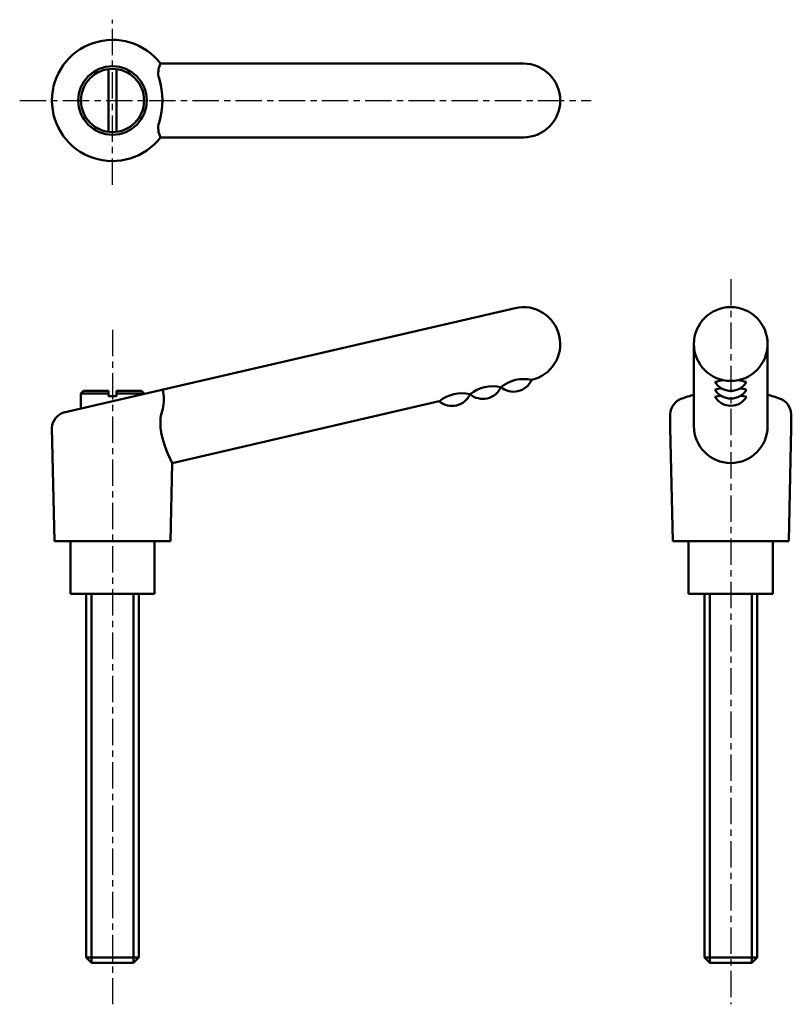
# Model space of a CAD drawing. Extents: x 14 to 161, y -31 to 156.
import ezdxf

# ---------------------------------------------------------------- set-up
doc = ezdxf.new("R2010")
doc.units = 0
doc.linetypes.add('ITTEN1', pattern=[8.2, 5, -1, 1.2, -1])
doc.layers.add('1', color=1, linetype='ITTEN1')
doc.layers.add('3', color=5, linetype='CONTINUOUS', lineweight=50)

msp = doc.modelspace()

# ---------------------------------------------------------------- linework, layer by layer
at = {"layer": '1'}
for p, q in [((31.99, 124.77), (31.99, 156.12)), ((14.36, 140.79), (122.84, 140.79)), ((149.37, 106.87), (149.37, -30.7)), ((31.99, 97.25), (31.99, -30.7))]:
    msp.add_line(p, q, dxfattribs=at)
at = {"layer": '3'}
for p, q in [((109.99, 147.79), (41.11, 147.79)), ((31.24, 134.84), (31.24, 146.74)), ((32.74, 134.84), (32.74, 146.74)), ((41.11, 133.79), (109.99, 133.79)), ((22.72, 81.61), (108.41, 101.4)), ((142.37, 94.58), (142.37, 79)), ((156.37, 94.58), (156.37, 79)), ((26.49, 85.68), (25.99, 85.18)), ((25.99, 85.18), (25.99, 82.37)), ((25.99, 85.18), (31.24, 85.18)), ((31.24, 85.68), (26.49, 85.68)), ((31.24, 84.68), (31.24, 85.68)), ((32.74, 84.68), (31.24, 84.68)), ((37.49, 85.68), (32.74, 85.68)), ((32.74, 85.68), (32.74, 84.68)), ((32.74, 85.18), (37.99, 85.18)), ((37.99, 85.18), (37.49, 85.68)), ((37.99, 85.14), (37.99, 85.18)), ((43.33, 72), (94.02, 83.71)), ((137.87, 78.68), (137.87, 81.28)), ((160.87, 78.68), (160.87, 81.28)), ((20.99, 57.18), (20.49, 78.68)), ((138.37, 57.18), (137.87, 78.68)), ((160.37, 57.18), (160.87, 78.68)), ((42.99, 57.18), (43.33, 72)), ((31.99, 57.18), (20.99, 57.18)), ((23.99, 57.18), (23.99, 47.18)), ((31.99, 57.18), (42.99, 57.18)), ((39.99, 47.18), (39.99, 57.18)), ((149.37, 57.18), (138.37, 57.18)), ((141.37, 57.18), (141.37, 47.18)), ((149.37, 57.18), (160.37, 57.18)), ((157.37, 47.18), (157.37, 57.18)), ((23.99, 47.18), (39.99, 47.18)), ((26.99, -21.82), (26.99, 47.18)), ((27.99, 47.18), (27.99, -22.82)), ((35.99, 47.18), (35.99, -22.82)), ((36.99, 47.18), (36.99, -21.82)), ((141.37, 47.18), (157.37, 47.18)), ((144.37, -21.82), (144.37, 47.18)), ((145.37, 47.18), (145.37, -22.82)), ((153.37, 47.18), (153.37, -22.82)), ((154.37, 47.18), (154.37, -21.82)), ((26.99, -21.82), (27.99, -22.82)), ((36.99, -21.82), (26.99, -21.82)), ((36.99, -21.82), (35.99, -22.82)), ((154.37, -21.82), (144.37, -21.82)), ((144.37, -21.82), (145.37, -22.82)), ((154.37, -21.82), (153.37, -22.82)), ((35.99, -22.82), (27.99, -22.82)), ((153.37, -22.82), (145.37, -22.82))]:
    msp.add_line(p, q, dxfattribs=at)
for radius in [6.5, 6]:
    msp.add_circle((31.99, 140.79), radius, dxfattribs=at)
for centre, radius, start, end in [((31.99, 140.79), 11.5, 37.4952, 322.5048), ((44.37, 146.04), 3.7, 151.8022, 196.3257), ((109.99, 140.79), 7, 270, 90), ((27.09, 140.79), 14.37, 342.9443, 17.0557), ((44.37, 135.54), 3.7, 163.6743, 208.1978), ((109.99, 94.58), 7, 283, 103), ((149.37, 94.58), 7, 0, 180), ((149.37, 94.58), 7, 180, 0), ((110.02, 81.1), 6.83, 76.9424, 129.0576), ((35.05, 84), 6.69, 345.0878, 16.8096), ((104.17, 79.75), 6.83, 76.9424, 129.0576), ((102.29, 87.92), 3.75, 229.8699, 336.1301), ((108.13, 89.27), 3.75, 229.8699, 336.1301), ((149.37, 75.81), 11.95, 96.0286, 104.545), ((149.37, 89.2), 3.51, 211.3985, 328.6015), ((149.37, 74.35), 11.95, 98.4687, 104.545), ((149.37, 75.81), 11.95, 75.455, 83.9714), ((149.37, 74.35), 11.95, 75.455, 81.5313), ((98.33, 78.4), 6.83, 76.9424, 129.0576), ((96.44, 86.57), 3.75, 229.8699, 336.1301), ((141.16, 81.1), 3.3, 108.8168, 176.7815), ((149.37, 60.08), 25.86, 105.7056, 111.0073), ((149.37, 87.74), 3.51, 211.3985, 328.6015), ((149.37, 72.97), 11.95, 99.0421, 104.545), ((149.37, 86.37), 3.51, 211.3985, 328.6015), ((149.37, 72.97), 11.95, 75.455, 80.9579), ((149.37, 60.08), 25.86, 68.9927, 74.2944), ((157.57, 81.1), 3.3, 3.2185, 71.1832), ((49.66, 79.55), 8.59, 161.4396, 185.8195), ((23.78, 78.49), 3.3, 108.8168, 176.7815), ((60.44, 81.4), 19.52, 188.0361, 208.7858), ((149.37, 79), 7, 180, 0)]:
    msp.add_arc(centre, radius, start, end, dxfattribs=at)

doc.saveas('drawing.dxf')
